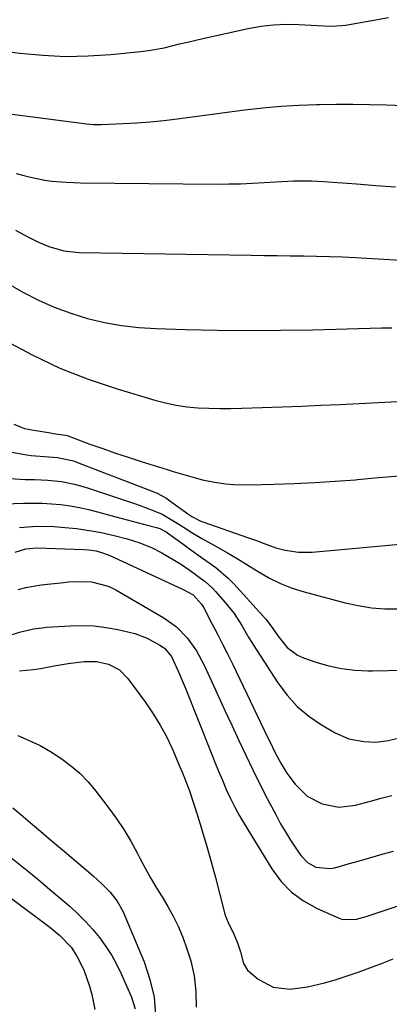
# Model space of a CAD drawing. Units: inches. Extents: x 1820619 to 1825982, y 473902 to 480274.
# Drawn here: x 1825490 to 1825594, y 476384 to 476661 of the extents above; entities that cross this region are included whole.
import ezdxf

# ---------------------------------------------------------------- set-up
doc = ezdxf.new("R2010")
doc.units = ezdxf.units.IN
doc.header["$MEASUREMENT"] = 0
doc.layers.add('7', color=7, linetype='Continuous')
doc.layers.add('8', color=7, linetype='Continuous')

msp = doc.modelspace()

# ---------------------------------------------------------------- linework, layer by layer
at = {"layer": '7', "color": 18}
for points in [[(1825480.1, 476653.17, 1898), (1825490.42, 476651.87, 1898), (1825496.82, 476651.28, 1898), (1825503.23, 476650.98, 1898), (1825509.64, 476651.11, 1898), (1825516.05, 476651.52, 1898), (1825524.41, 476652.35, 1898), (1825526.64, 476652.62, 1898), (1825531.05, 476653.4, 1898), (1825535.4, 476654.46, 1898), (1825537.58, 476655, 1898), (1825541.96, 476656, 1898), (1825554.73, 476658.82, 1898), (1825558.26, 476659.44, 1898), (1825561.8, 476659.87, 1898), (1825565.36, 476660.01, 1898), (1825568.94, 476659.96, 1898), (1825574.12, 476659.66, 1898), (1825578.11, 476659.48, 1898), (1825581.09, 476659.62, 1898), (1825582.08, 476659.76, 1898), (1825589.52, 476661.07, 1898), (1825594.23, 476661.88, 1898)], [(1825489.3, 476618, 1902), (1825491.46, 476617.4, 1902), (1825493.42, 476616.91, 1902), (1825497.4, 476616.13, 1902), (1825499.41, 476615.86, 1902), (1825503.45, 476615.5, 1902), (1825505.47, 476615.41, 1902), (1825507.5, 476615.36, 1902), (1825545.94, 476615.02, 1902), (1825549.26, 476615.03, 1902), (1825552.58, 476615.09, 1902), (1825555.9, 476615.24, 1902), (1825559.21, 476615.43, 1902), (1825562.46, 476615.67, 1902), (1825565.84, 476615.86, 1902), (1825567.52, 476615.92, 1902), (1825570.9, 476615.96, 1902), (1825572.58, 476615.93, 1902), (1825575.95, 476615.75, 1902), (1825585.23, 476615.04, 1902), (1825590.71, 476614.62, 1902), (1825596.19, 476614.21, 1902)], [(1825489.17, 476602.02, 1904), (1825492.81, 476600.09, 1904), (1825495.67, 476598.67, 1904), (1825498.59, 476597.4, 1904), (1825502.78, 476596.24, 1904), (1825507.1, 476595.78, 1904), (1825555.58, 476594.97, 1904), (1825559.25, 476594.91, 1904), (1825562.92, 476594.86, 1904), (1825566.58, 476594.82, 1904), (1825570.25, 476594.79, 1904), (1825573.92, 476594.73, 1904), (1825577.58, 476594.64, 1904), (1825581.24, 476594.5, 1904), (1825584.9, 476594.32, 1904), (1825605.76, 476593.13, 1904)], [(1825483.78, 476588.75, 1906), (1825491.24, 476584.58, 1906), (1825495.62, 476582.34, 1906), (1825500.09, 476580.32, 1906), (1825504.7, 476578.63, 1906), (1825509.4, 476577.17, 1906), (1825514.19, 476576.05, 1906), (1825519.02, 476575.16, 1906), (1825523.9, 476574.61, 1906), (1825528.81, 476574.3, 1906), (1825536.94, 476574.07, 1906), (1825545.95, 476573.88, 1906), (1825554.95, 476573.79, 1906), (1825563.95, 476573.85, 1906), (1825572.96, 476574, 1906), (1825592.25, 476574.49, 1906), (1825595.21, 476574.52, 1906)], [(1825486.27, 476571, 1908), (1825493.86, 476566.91, 1908), (1825501.61, 476563.21, 1908), (1825509.6, 476560.07, 1908), (1825517.77, 476557.31, 1908), (1825528.39, 476554.14, 1908), (1825531.39, 476553.36, 1908), (1825534.41, 476552.72, 1908), (1825537.47, 476552.3, 1908), (1825540.55, 476552.01, 1908), (1825543.65, 476551.87, 1908), (1825546.75, 476551.8, 1908), (1825549.86, 476551.81, 1908), (1825552.96, 476551.87, 1908), (1825564.34, 476552.28, 1908), (1825569.75, 476552.49, 1908), (1825575.16, 476552.71, 1908), (1825580.57, 476552.96, 1908), (1825585.97, 476553.23, 1908), (1825591.38, 476553.5, 1908), (1825596.78, 476553.76, 1908)], [(1825479.88, 476540.88, 1912), (1825492.37, 476538.78, 1912), (1825493.61, 476538.6, 1912), (1825497.37, 476538.31, 1912), (1825501.02, 476538.04, 1912), (1825505.51, 476537.03, 1912), (1825506.6, 476536.64, 1912), (1825528.13, 476528.35, 1912), (1825529.21, 476527.89, 1912), (1825531.79, 476526.47, 1912), (1825532.27, 476526.13, 1912), (1825537.95, 476521.99, 1912), (1825538.88, 476521.35, 1912), (1825541.37, 476520.05, 1912), (1825541.9, 476519.86, 1912), (1825554.84, 476515.42, 1912), (1825557.03, 476514.62, 1912), (1825559.19, 476513.75, 1912), (1825562.48, 476512.59, 1912), (1825565.11, 476511.94, 1912), (1825568.9, 476511.36, 1912), (1825572.74, 476511.39, 1912), (1825601.57, 476513.96, 1912)], [(1825487.66, 476532.12, 1914), (1825491.9, 476531.82, 1914), (1825494.47, 476531.78, 1914), (1825498.28, 476531.65, 1914), (1825502.07, 476531.24, 1914), (1825505.81, 476530.52, 1914), (1825509.46, 476529.48, 1914), (1825522.68, 476525.03, 1914), (1825524, 476524.58, 1914), (1825527.97, 476523.12, 1914), (1825530.48, 476522.01, 1914), (1825532.86, 476520.66, 1914), (1825535.18, 476519.19, 1914), (1825537.49, 476517.7, 1914), (1825539.12, 476516.67, 1914), (1825541.8, 476515.07, 1914), (1825546.05, 476512.73, 1914), (1825548.84, 476511.16, 1914), (1825551.62, 476509.55, 1914), (1825554.35, 476507.89, 1914), (1825557.07, 476506.18, 1914), (1825560.69, 476504.06, 1914), (1825563.83, 476502.5, 1914), (1825567.1, 476501.23, 1914), (1825570.46, 476500.17, 1914), (1825582, 476497.09, 1914), (1825585.69, 476496.28, 1914), (1825589.41, 476495.69, 1914), (1825593.17, 476495.42, 1914), (1825596.95, 476495.37, 1914)], [(1825486.15, 476524.96, 1916), (1825491.42, 476525.14, 1916), (1825494.06, 476525.17, 1916), (1825496.69, 476525.13, 1916), (1825499.32, 476524.97, 1916), (1825501.95, 476524.73, 1916), (1825504.56, 476524.38, 1916), (1825507.16, 476523.94, 1916), (1825509.73, 476523.38, 1916), (1825512.29, 476522.73, 1916), (1825517.04, 476521.41, 1916), (1825519.17, 476520.83, 1916), (1825523.44, 476519.69, 1916), (1825525.58, 476519.14, 1916), (1825528.9, 476518.29, 1916), (1825529.84, 476517.99, 1916), (1825531.58, 476517.08, 1916), (1825532.39, 476516.53, 1916), (1825536.29, 476513.66, 1916), (1825538.14, 476512.31, 1916), (1825541.88, 476509.67, 1916), (1825545.61, 476507.03, 1916), (1825549.05, 476504.05, 1916), (1825550.65, 476502.42, 1916), (1825559.71, 476492.47, 1916), (1825561.43, 476490.16, 1916), (1825563.04, 476487.75, 1916), (1825565.66, 476484.5, 1916), (1825568.57, 476482.37, 1916), (1825570.26, 476481.61, 1916), (1825573.8, 476480.41, 1916), (1825577.39, 476479.38, 1916), (1825581.02, 476478.58, 1916), (1825584.71, 476478.14, 1916), (1825588.44, 476477.94, 1916), (1825589.72, 476477.93, 1916), (1825594.12, 476477.99, 1916), (1825598.52, 476478.14, 1916)], [(1825490.24, 476518.3, 1918), (1825495.13, 476518.67, 1918), (1825500.03, 476518.54, 1918), (1825504.16, 476518.23, 1918), (1825506.32, 476518.02, 1918), (1825510.6, 476517.39, 1918), (1825513.3, 476516.84, 1918), (1825516.96, 476516, 1918), (1825520.6, 476515.09, 1918), (1825524.17, 476513.98, 1918), (1825527.62, 476512.53, 1918), (1825530.36, 476511.17, 1918), (1825534.09, 476509.02, 1918), (1825535.9, 476507.85, 1918), (1825538.36, 476506.16, 1918), (1825540.54, 476504.62, 1918), (1825542.66, 476503.02, 1918), (1825544.62, 476501.23, 1918), (1825545.53, 476500.26, 1918), (1825548.26, 476497.16, 1918), (1825550.74, 476494.03, 1918), (1825552.89, 476490.67, 1918), (1825554.92, 476487.21, 1918), (1825557.05, 476483.82, 1918), (1825563.07, 476474.51, 1918), (1825565.67, 476471.05, 1918), (1825568.54, 476467.88, 1918), (1825571.83, 476465.14, 1918), (1825575.39, 476462.69, 1918), (1825579.23, 476460.43, 1918), (1825583.1, 476458.74, 1918), (1825587.27, 476458.01, 1918), (1825590.7, 476457.86, 1918), (1825594.19, 476458.34, 1918), (1825597.31, 476459.1, 1918)], [(1825489.93, 476500.81, 1922), (1825492.04, 476501.41, 1922), (1825496.39, 476502.17, 1922), (1825502.78, 476502.85, 1922), (1825504.08, 476502.97, 1922), (1825506.7, 476503.11, 1922), (1825510.6, 476502.99, 1922), (1825515.23, 476501.81, 1922), (1825516.32, 476501.31, 1922), (1825517.38, 476500.75, 1922), (1825530.93, 476492.86, 1922), (1825534.5, 476490.32, 1922), (1825537.56, 476487.18, 1922), (1825540.12, 476483.59, 1922), (1825542.21, 476479.71, 1922), (1825544.47, 476474.8, 1922), (1825546.37, 476470.67, 1922), (1825548.27, 476466.54, 1922), (1825550.18, 476462.42, 1922), (1825552.08, 476458.29, 1922), (1825554.01, 476454.18, 1922), (1825555.99, 476450.08, 1922), (1825558.02, 476446.02, 1922), (1825560.1, 476441.98, 1922), (1825562.57, 476437.24, 1922), (1825563.86, 476434.88, 1922), (1825565.2, 476432.55, 1922), (1825566.62, 476430.26, 1922), (1825568.1, 476428.01, 1922), (1825569.55, 476425.88, 1922), (1825571.41, 476423.92, 1922), (1825573.79, 476422.64, 1922), (1825577.8, 476422.23, 1922), (1825579.14, 476422.48, 1922), (1825582.86, 476423.54, 1922), (1825586.07, 476424.45, 1922), (1825589.28, 476425.36, 1922), (1825592.49, 476426.27, 1922), (1825595.69, 476427.18, 1922)], [(1825488.26, 476488.2, 1924), (1825490.63, 476488.88, 1924), (1825494.22, 476489.72, 1924), (1825496.65, 476490.07, 1924), (1825497.88, 476490.18, 1924), (1825504.61, 476490.6, 1924), (1825507.98, 476490.67, 1924), (1825511.34, 476490.56, 1924), (1825514.67, 476490.16, 1924), (1825517.99, 476489.58, 1924), (1825522.73, 476488.45, 1924), (1825526.22, 476487.12, 1924), (1825529.86, 476485.19, 1924), (1825531.11, 476484.32, 1924), (1825533.07, 476481.98, 1924), (1825535.07, 476477.65, 1924), (1825536.31, 476474.71, 1924), (1825536.91, 476473.23, 1924), (1825544.29, 476454.8, 1924), (1825545.33, 476452.23, 1924), (1825546.39, 476449.66, 1924), (1825547.46, 476447.1, 1924), (1825548.54, 476444.54, 1924), (1825549.69, 476442.02, 1924), (1825550.91, 476439.53, 1924), (1825552.24, 476437.1, 1924), (1825553.64, 476434.7, 1924), (1825561.34, 476422.15, 1924), (1825563.94, 476418.69, 1924), (1825566.87, 476415.61, 1924), (1825570.32, 476413.11, 1924), (1825574.1, 476411.01, 1924), (1825580.33, 476408.26, 1924), (1825581.29, 476407.94, 1924), (1825585.27, 476408.03, 1924), (1825587.26, 476408.55, 1924), (1825588.25, 476408.86, 1924), (1825606.16, 476414.89, 1924)], [(1825490.26, 476477.89, 1926), (1825494.2, 476478.28, 1926), (1825496.16, 476478.59, 1926), (1825500.05, 476479.34, 1926), (1825503.96, 476479.98, 1926), (1825508.46, 476480.54, 1926), (1825511.95, 476480.56, 1926), (1825515.37, 476479.81, 1926), (1825518.41, 476478.22, 1926), (1825520.84, 476475.79, 1926), (1825525.89, 476468.88, 1926), (1825527.97, 476465.81, 1926), (1825529.92, 476462.67, 1926), (1825531.66, 476459.4, 1926), (1825533.25, 476456.05, 1926), (1825535.5, 476450.91, 1926), (1825536.21, 476449.23, 1926), (1825537.54, 476445.83, 1926), (1825538.13, 476444.1, 1926), (1825540.4, 476437.18, 1926), (1825541.78, 476432.84, 1926), (1825543.1, 476428.48, 1926), (1825544.32, 476424.1, 1926), (1825545.5, 476419.7, 1926), (1825548.02, 476409.82, 1926), (1825548.3, 476408.88, 1926), (1825549.03, 476407.09, 1926), (1825550.8, 476403.62, 1926), (1825551.82, 476401.01, 1926), (1825552.55, 476398.82, 1926), (1825553.39, 476395.5, 1926), (1825554.5, 476393.65, 1926), (1825557.56, 476391.07, 1926), (1825561.75, 476388.85, 1926), (1825566.46, 476388.29, 1926), (1825571.4, 476388.89, 1926), (1825576.23, 476390.04, 1926), (1825578.91, 476390.84, 1926), (1825582.29, 476391.9, 1926), (1825585.65, 476393.02, 1926), (1825588.97, 476394.24, 1926), (1825592.27, 476395.52, 1926), (1825595.57, 476396.83, 1926)], [(1825489.85, 476459.67, 1928), (1825493.01, 476458.35, 1928), (1825496.09, 476456.89, 1928), (1825499.06, 476455.2, 1928), (1825501.95, 476453.36, 1928), (1825504.67, 476451.3, 1928), (1825507.25, 476449.08, 1928), (1825509.6, 476446.63, 1928), (1825511.81, 476444.02, 1928), (1825515.21, 476439.63, 1928), (1825517.5, 476436.48, 1928), (1825519.67, 476433.26, 1928), (1825521.66, 476429.92, 1928), (1825523.53, 476426.5, 1928), (1825524.22, 476425.15, 1928), (1825525.7, 476422.37, 1928), (1825527.22, 476419.63, 1928), (1825528.83, 476416.94, 1928), (1825530.49, 476414.27, 1928), (1825532.11, 476411.59, 1928), (1825533.62, 476408.85, 1928), (1825534.95, 476406.02, 1928), (1825536.16, 476403.13, 1928), (1825537.17, 476400.5, 1928), (1825538.51, 476396.28, 1928), (1825539.5, 476391.99, 1928), (1825539.97, 476387.61, 1928), (1825540.1, 476383.18, 1928)], [(1825487.71, 476425.43, 1932), (1825490.54, 476423.22, 1932), (1825493.34, 476420.98, 1932), (1825496.11, 476418.69, 1932), (1825498.86, 476416.37, 1932), (1825504.52, 476411.52, 1932), (1825506.75, 476409.49, 1932), (1825508.9, 476407.36, 1932), (1825510.92, 476405.12, 1932), (1825512.84, 476402.79, 1932), (1825514.61, 476400.33, 1932), (1825516.25, 476397.8, 1932), (1825517.7, 476395.16, 1932), (1825519.02, 476392.45, 1932), (1825521.85, 476386.05, 1932), (1825522.89, 476382.71, 1932)], [(1825487.27, 476414.36, 1934), (1825498.12, 476406.31, 1934), (1825499.34, 476405.37, 1934), (1825501.68, 476403.39, 1934), (1825504.84, 476400.06, 1934), (1825506.43, 476397.58, 1934), (1825508.38, 476393.69, 1934), (1825510.04, 476389.14, 1934), (1825510.64, 476386.78, 1934), (1825511.54, 476382.53, 1934)]]:
    msp.add_polyline3d(points, dxfattribs=at)
at = {"layer": '8', "color": 18}
for points in [[(1825475.86, 476636.25, 1900), (1825507.72, 476632.12, 1900), (1825509.09, 476631.96, 1900), (1825511.17, 476631.79, 1900), (1825513.25, 476631.78, 1900), (1825519.5, 476632.03, 1900), (1825523.32, 476632.23, 1900), (1825527.13, 476632.5, 1900), (1825530.94, 476632.88, 1900), (1825534.73, 476633.34, 1900), (1825553.8, 476635.87, 1900), (1825558.85, 476636.46, 1900), (1825563.9, 476636.94, 1900), (1825568.97, 476637.24, 1900), (1825574.04, 476637.44, 1900), (1825574.78, 476637.45, 1900), (1825579.49, 476637.51, 1900), (1825584.2, 476637.52, 1900), (1825588.92, 476637.43, 1900), (1825593.63, 476637.3, 1900), (1825598.34, 476637.17, 1900)], [(1825488.7, 476547.36, 1910), (1825491.69, 476546.22, 1910), (1825493.78, 476545.76, 1910), (1825498.98, 476544.91, 1910), (1825499.81, 476544.81, 1910), (1825503.36, 476544.3, 1910), (1825503.73, 476544.17, 1910), (1825510.14, 476541.8, 1910), (1825513.72, 476540.51, 1910), (1825517.31, 476539.26, 1910), (1825520.92, 476538.06, 1910), (1825524.54, 476536.9, 1910), (1825531.89, 476534.62, 1910), (1825533.54, 476534.11, 1910), (1825536.85, 476533.1, 1910), (1825540.17, 476532.14, 1910), (1825541.85, 476531.73, 1910), (1825545.24, 476531.07, 1910), (1825548.4, 476530.62, 1910), (1825550.61, 476530.41, 1910), (1825555.03, 476530.31, 1910), (1825562.05, 476530.48, 1910), (1825567.77, 476530.67, 1910), (1825573.49, 476530.94, 1910), (1825579.21, 476531.31, 1910), (1825584.92, 476531.75, 1910), (1825585.46, 476531.8, 1910), (1825591.44, 476532.33, 1910), (1825597.42, 476532.87, 1910)], [(1825489.1, 476511.39, 1920), (1825492.06, 476512.29, 1920), (1825495.13, 476512.58, 1920), (1825508.32, 476512.13, 1920), (1825509.69, 476512.03, 1920), (1825511.85, 476511.69, 1920), (1825513.97, 476511.08, 1920), (1825515, 476510.68, 1920), (1825515.51, 476510.46, 1920), (1825536.43, 476500.85, 1920), (1825539.18, 476499.3, 1920), (1825541.56, 476496.72, 1920), (1825541.9, 476496.18, 1920), (1825542.21, 476495.63, 1920), (1825544.6, 476491.11, 1920), (1825546.07, 476488.27, 1920), (1825547.52, 476485.43, 1920), (1825548.94, 476482.56, 1920), (1825550.35, 476479.69, 1920), (1825560.16, 476459.29, 1920), (1825560.88, 476457.8, 1920), (1825562.34, 476454.83, 1920), (1825563.87, 476451.89, 1920), (1825565.61, 476449.09, 1920), (1825567.91, 476445.97, 1920), (1825571.3, 476442.63, 1920), (1825575.53, 476440.43, 1920), (1825580.22, 476439.57, 1920), (1825584.95, 476440.11, 1920), (1825589.19, 476441.24, 1920), (1825592.19, 476442.04, 1920), (1825595.19, 476442.82, 1920)], [(1825488.37, 476439.39, 1930), (1825490.63, 476437.49, 1930), (1825493.99, 476434.64, 1930), (1825496.23, 476432.74, 1930), (1825498.47, 476430.84, 1930), (1825500.72, 476428.94, 1930), (1825502.96, 476427.03, 1930), (1825511.06, 476420.16, 1930), (1825513.5, 476417.97, 1930), (1825515.82, 476415.64, 1930), (1825517.83, 476413.09, 1930), (1825519.36, 476410.22, 1930), (1825525.37, 476395.97, 1930), (1825527.04, 476391.01, 1930), (1825528.21, 476385.98, 1930), (1825528.63, 476380.83, 1930)]]:
    msp.add_polyline3d(points, dxfattribs=at)

doc.saveas('drawing.dxf')
